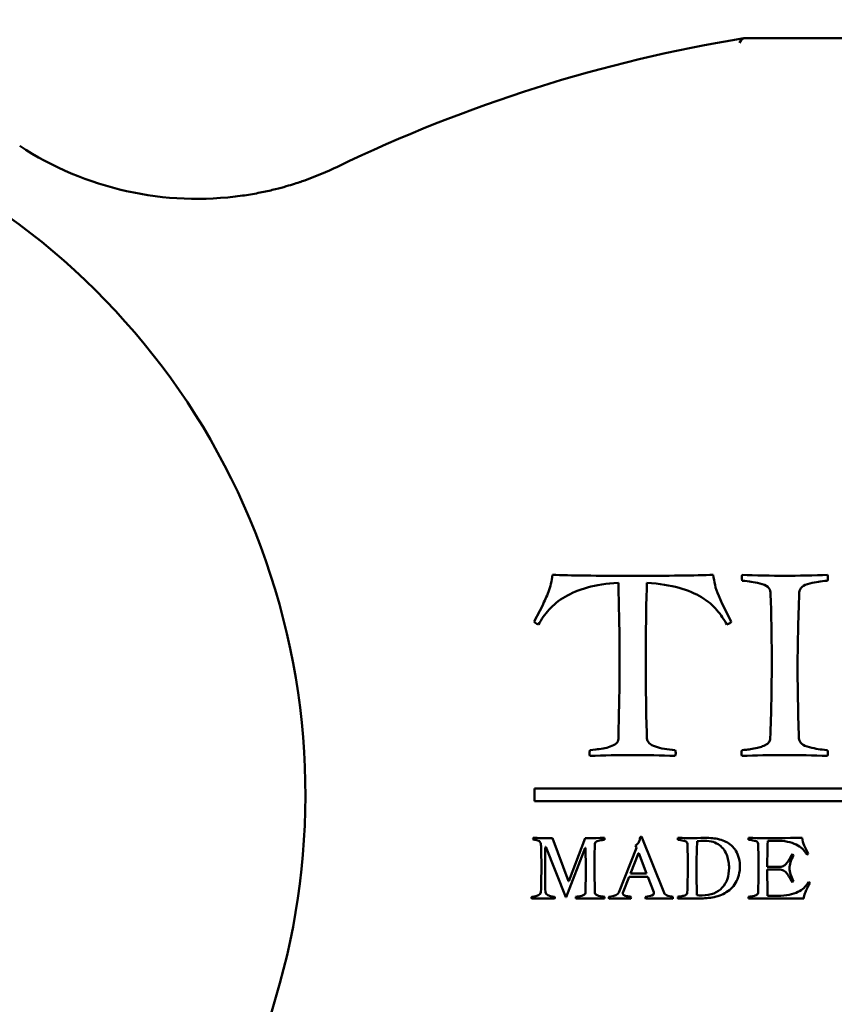
# Model space of a CAD drawing. Units: millimetres. Extents: x -127 to 599, y -277 to 259.
# Drawn here: x 115 to 122, y -80 to -72 of the extents above; entities that cross this region are included whole.
import ezdxf

# ---------------------------------------------------------------- set-up
doc = ezdxf.new("R2010")
doc.units = ezdxf.units.MM
doc.header["$LTSCALE"] = 0.666667
doc.layers.add('Bemaßung (ISO)', color=7, linetype='Continuous', lineweight=25)
doc.layers.add('Sichtbar (ISO)', color=7, linetype='Continuous', lineweight=50)
doc.styles.add('Katalog 2010 - Zeichnung', font='plantc.ttf')
doc.dimstyles.new('Homepage', dxfattribs={"dimscale": 0.666667, "dimtxt": 5, "dimasz": 4, "dimexe": 3.175, "dimexo": 0.8, "dimgap": 0.8, "dimtad": 0, "dimtih": 1, "dimtoh": 1, "dimrnd": 1e-08, "dimtxsty": 'Katalog 2010 - Zeichnung', "dimblk": 'Filled-1', "dimcen": 0.09, "dimdle": 10, "dimclrd": 256, "dimclre": 256, "dimclrt": 256, "dimazin": 2, "dimtfac": 0.5, "dimtofl": 0, "dimtmove": 0, "dimatfit": 3, "dimfxl": 1, "dimtolj": 1, "dimlwd": 30, "dimlwe": 30, "dimarcsym": 0})

# ---------------------------------------------------------------- blocks, each defined once
blk = doc.blocks.new('Filled-1')
at = {"color": 0}
for p, q in [((0, 0), (-1, 0.225)), ((-1, 0.225), (-1, -0.225)), ((-1, 0), (0, 0)), ((-1, -0.225), (0, 0))]:
    blk.add_line(p, q, dxfattribs=at)
at = {"color": 0, "flags": 128}
blk.add_lwpolyline([(-1, -0.225), (0, 0), (-1, 0.225), (-1, -0.225)], dxfattribs=at)
at = {"color": 0}
blk.add_solid([(-1, -0.225), (0, 0), (-1, 0.225), (-1, -0.225)], dxfattribs=at)
blk = doc.blocks.new('*D47')
at = {"layer": 'Bemaßung (ISO)', "lineweight": 30}
for p, q in [((-30.1082, -77.5544), (-30.1082, -46.2711)), ((144.4448, -77.5544), (144.4448, -46.2711)), ((-27.4416, -48.3877), (52.3517, -48.3877)), ((141.7781, -48.3877), (61.9848, -48.3877))]:
    blk.add_line(p, q, dxfattribs=at)
at = {"layer": 'Defpoints', "color": 0}
for p in [(144.4448, -48.3877), (-30.1082, -78.0877), (144.4448, -78.0877)]:
    blk.add_point(p, dxfattribs=at)
at = {"layer": 'Bemaßung (ISO)', "lineweight": 30, "xscale": 2.666666666666666, "yscale": 2.666666666666666, "zscale": 2.666666666666666, "rotation": 180}
blk.add_blockref('Filled-1', (-30.1082, -48.3877), dxfattribs=at)
at = {"layer": 'Bemaßung (ISO)', "lineweight": 30, "xscale": 2.666666666666666, "yscale": 2.666666666666666, "zscale": 2.666666666666666}
blk.add_blockref('Filled-1', (144.4448, -48.3877), dxfattribs=at)
at = {"layer": 'Bemaßung (ISO)', "lineweight": 35, "insert": (57.1683, -48.3877), "char_height": 3.33333, "attachment_point": 5, "style": 'Katalog 2010 - Zeichnung'}
blk.add_mtext('\\A1; 350', dxfattribs=at)

msp = doc.modelspace()

# ---------------------------------------------------------------- linework, layer by layer
at = {"layer": 'Sichtbar (ISO)'}
for p, q in [((120.9162, -76.6121), (120.8887, -76.5483)), ((119.525, -76.6258), (119.505, -76.6658)), ((120.9862, -76.7471), (120.9162, -76.6121)), ((119.505, -76.6658), (119.4612, -76.7471)), ((120.1125, -77.6508), (120.1125, -77.6558)), ((119.9387, -77.7371), (119.8925, -77.7421)), ((126.4647, -78.0377), (119.4647, -78.0377)), ((119.4647, -78.0377), (119.4647, -78.1377)), ((119.4647, -78.1377), (126.4647, -78.1377)), ((119.727, -78.7566), (119.6037, -78.423)), ((119.8567, -78.423), (119.7283, -78.7566)), ((119.8932, -78.423), (119.8567, -78.423)), ((120.2461, -78.4793), (120.2529, -78.4977)), ((120.4656, -78.846), (120.2915, -78.4113)), ((120.7208, -78.4662), (120.7208, -78.4474)), ((121.268, -78.4423), (121.3557, -78.4423)), ((119.5479, -78.4893), (119.5512, -78.4893)), ((119.5512, -78.4893), (119.7061, -78.8804)), ((119.7094, -78.8804), (119.8546, -78.4973)), ((119.8546, -78.4973), (119.8571, -78.4973)), ((120.2529, -78.4977), (120.116, -78.8431)), ((120.2075, -78.695), (120.2684, -78.5388)), ((120.2684, -78.5388), (120.2696, -78.5388)), ((120.2696, -78.5388), (120.3301, -78.6954)), ((121.3544, -78.645), (121.2638, -78.645)), ((121.2638, -78.6647), (121.3544, -78.6647)), ((119.7283, -78.7566), (119.727, -78.7566)), ((120.1475, -78.846), (120.1962, -78.7222)), ((120.3406, -78.7218), (120.3867, -78.8401)), ((120.1475, -78.8498), (120.1475, -78.846)), ((119.7061, -78.8804), (119.7094, -78.8804)), ((121.3687, -78.8691), (121.2671, -78.8691)), ((121.2671, -78.8884), (121.5466, -78.8884))]:
    msp.add_line(p, q, dxfattribs=at)
for centre, radius, start, end in [((122.9418, -83.587), 11.5, 99.29792, 115.77747), ((112.1918, -78.0877), 5.5, 298.65041, 241.34959), ((116.8535, -70.9801), 2.5, 236.7401, 278.10608), ((116.8535, -70.9801), 2.5, 289.48299, 295.77747)]:
    msp.add_arc(centre, radius, start, end, dxfattribs=at)
for centre, major_axis, ratio, start_param, end_param in [((121.1167, -72.6167), (-0.031, 0.3789), 0.252204, 0.020788, 0.422448), ((121.1167, -72.6167), (-0.031, 0.3789), 0.252204, 0.422476, 0.42249), ((-1222.3863, 1445.835), (1340.7764, -1518.7655), 0.03122, 6.269991, 6.270602)]:
    msp.add_ellipse(centre, major_axis=major_axis, ratio=ratio, start_param=start_param, end_param=end_param, dxfattribs=at)
for points, knots in [([(121.0857, -72.2377), (121.0857, -72.2377), (121.0856, -72.2377), (121.0849, -72.2379), (121.0844, -72.2379), (121.0837, -72.238)], [-0.003796604, -0.003796604, -0.003796604, -0.003796604, -0.001891612, -0.001891612, -0.000010851, -0.000010851, -0.000010851, -0.000010851]), ([(124.7978, -72.2377), (124.2998, -72.2377), (123.0417, -72.2377), (121.7498, -72.2377), (121.0857, -72.2377)], [0.7939054, 0.7939054, 0.7939054, 0.7939054, 1.1232525, 1.562382, 1.562382, 1.562382, 1.562382]), ([(117.6478, -73.3506), (117.6476, -73.3506), (117.6473, -73.3507), (117.6297, -73.3566), (117.5948, -73.3679), (117.528, -73.3878), (117.4546, -73.4072), (117.3846, -73.4232), (117.3095, -73.4387), (117.2472, -73.4493), (117.206, -73.4551)], [-0.0003526, -0.0003526, -0.0003526, -0.0003526, 0, 0, 0.0264298, 0.0528597, 0.0792895, 0.0925045, 0.1057194, 0.1321492, 0.1321492, 0.1321492, 0.1321492]), ([(119.6025, -76.3871), (119.6, -76.4113), (119.5962, -76.4344), (119.5862, -76.4786), (119.58, -76.4992), (119.565, -76.5375), (119.5571, -76.5558), (119.5404, -76.5908), (119.5325, -76.6083), (119.525, -76.6258)], [-0.07153592, -0.07153592, -0.07153592, -0.07153592, -0.05365194, -0.05365194, -0.03576796, -0.03576796, -0.01788398, -0.01788398, 0, 0, 0, 0]), ([(120.8462, -76.3871), (120.7762, -76.3896), (120.6896, -76.3915), (120.4829, -76.394), (120.3616, -76.3946), (120.2225, -76.3946)], [-0.1184464, -0.1184464, -0.1184464, -0.1184464, -0.0592232, -0.0592232, 0, 0, 0, 0]), ([(120.8887, -76.5483), (120.8754, -76.5175), (120.8658, -76.4896), (120.8541, -76.4396), (120.8496, -76.4138), (120.8462, -76.3871)], [-0.03313274, -0.03313274, -0.03313274, -0.03313274, -0.01656637, -0.01656637, 0, 0, 0, 0]), ([(121.73, -76.3871), (121.633, -76.3905), (121.4991, -76.3946), (121.4, -76.3946), (121.3008, -76.3946), (121.167, -76.3905), (121.07, -76.3871)], [-0.1164505, -0.1164505, -0.1164505, -0.1164505, -0.0582253, -0.0582253, -0.0582253, 0, 0, 0, 0]), ([(119.495, -76.7721), (119.5166, -76.7313), (119.5439, -76.6923), (119.6098, -76.6181), (119.6508, -76.5852), (119.7491, -76.5277), (119.8073, -76.5038), (119.9414, -76.4654), (120.0208, -76.4533), (120.1125, -76.4483)], [-0.08926836, -0.08926836, -0.08926836, -0.08926836, -0.06695127, -0.06695127, -0.04463418, -0.04463418, -0.02231709, -0.02231709, 0, 0, 0, 0]), ([(120.1125, -76.4483), (120.115, -76.5642), (120.1173, -76.6719), (120.1214, -76.8711), (120.1225, -76.9633), (120.1225, -77.0483)], [-0.1260982, -0.1260982, -0.1260982, -0.1260982, -0.0630491, -0.0630491, 0, 0, 0, 0]), ([(120.325, -77.0483), (120.325, -76.9267), (120.3256, -76.8161), (120.3281, -76.6169), (120.3304, -76.5275), (120.3337, -76.4483)], [-0.1040277, -0.1040277, -0.1040277, -0.1040277, -0.0520138, -0.0520138, 0, 0, 0, 0]), ([(120.3337, -76.4483), (120.4304, -76.455), (120.5131, -76.4681), (120.6506, -76.5073), (120.7087, -76.5317), (120.8037, -76.59), (120.8429, -76.6227), (120.9046, -76.6952), (120.9308, -76.7329), (120.9525, -76.7721)], [-0.1077741, -0.1077741, -0.1077741, -0.1077741, -0.0808305, -0.0808305, -0.053887, -0.053887, -0.0269435, -0.0269435, 0, 0, 0, 0]), ([(121.07, -76.4321), (121.0991, -76.4346), (121.1227, -76.4373), (121.1585, -76.4431), (121.1806, -76.4477), (121.2331, -76.4602), (121.2533, -76.4692), (121.2816, -76.4925), (121.2887, -76.5067), (121.2887, -76.5233)], [-0.06082374, -0.06082374, -0.06082374, -0.06082374, -0.0456178, -0.0456178, -0.03041187, -0.03041187, -0.01520593, -0.01520593, 0, 0, 0, 0]), ([(121.5112, -76.5233), (121.5121, -76.5067), (121.5193, -76.4925), (121.5468, -76.4692), (121.5668, -76.4602), (121.6193, -76.4477), (121.6414, -76.4431), (121.6773, -76.4373), (121.7008, -76.4346), (121.73, -76.4321)], [-0.0527454, -0.0527454, -0.0527454, -0.0527454, -0.03955905, -0.03955905, -0.0263727, -0.0263727, -0.01318635, -0.01318635, 0, 0, 0, 0]), ([(120.1225, -77.0483), (120.1225, -77.135), (120.1214, -77.2281), (120.1173, -77.4273), (120.115, -77.535), (120.1125, -77.6508)], [-0.4153214, -0.4153214, -0.4153214, -0.4153214, -0.2076607, -0.2076607, 0, 0, 0, 0]), ([(120.3337, -77.6508), (120.3304, -77.5717), (120.3281, -77.4823), (120.3256, -77.2831), (120.325, -77.1717), (120.325, -77.0483)], [-0.1475723, -0.1475723, -0.1475723, -0.1475723, -0.0737861, -0.0737861, 0, 0, 0, 0]), ([(121.2987, -77.0533), (121.2987, -77.1534), (121.2978, -77.2534), (121.294, -77.4525), (121.2912, -77.5517), (121.2875, -77.6508)], [-0.1195296, -0.1195296, -0.1195296, -0.1195296, -0.0595255, -0.0595255, 0, 0, 0, 0]), ([(120.1125, -77.6558), (120.1125, -77.67), (120.1064, -77.6817), (120.0823, -77.7), (120.0675, -77.7079), (120.0325, -77.7213), (120.0137, -77.7263), (119.9737, -77.7329), (119.9554, -77.7354), (119.9387, -77.7371)], [-0.03054823, -0.03054823, -0.03054823, -0.03054823, -0.02291117, -0.02291117, -0.01527411, -0.01527411, -0.00763706, -0.00763706, 0, 0, 0, 0]), ([(120.5525, -77.7421), (120.5225, -77.7396), (120.4943, -77.7363), (120.4418, -77.7279), (120.4187, -77.7223), (120.3787, -77.7081), (120.3631, -77.6994), (120.3406, -77.6786), (120.3346, -77.6658), (120.3337, -77.6508)], [-0.02633139, -0.02633139, -0.02633139, -0.02633139, -0.01974855, -0.01974855, -0.0131657, -0.0131657, -0.00658285, -0.00658285, 0, 0, 0, 0]), ([(121.2875, -77.6508), (121.2875, -77.6625), (121.2841, -77.6727), (121.2708, -77.6902), (121.2608, -77.6977), (121.2341, -77.7102), (121.2214, -77.7154), (121.1973, -77.7238), (121.1812, -77.7275), (121.1412, -77.7342), (121.1254, -77.7365), (121.1021, -77.739), (121.0871, -77.7404), (121.0687, -77.7421)], [-0.08889154, -0.08889154, -0.08889154, -0.08889154, -0.07407628, -0.07407628, -0.05926103, -0.05926103, -0.04444577, -0.04444577, -0.02963051, -0.02963051, -0.01481526, -0.01481526, 0, 0, 0, 0]), ([(121.7287, -77.7421), (121.6996, -77.7396), (121.6758, -77.7369), (121.6391, -77.7311), (121.6168, -77.7265), (121.5643, -77.714), (121.5443, -77.705), (121.5168, -77.6817), (121.5096, -77.6675), (121.5087, -77.6508)], [-0.03465525, -0.03465525, -0.03465525, -0.03465525, -0.02599144, -0.02599144, -0.01732763, -0.01732763, -0.00866381, -0.00866381, 0, 0, 0, 0]), ([(119.4534, -78.4327), (119.4624, -78.4341), (119.4694, -78.4352), (119.4794, -78.4369), (119.4846, -78.4383), (119.4953, -78.4425), (119.4992, -78.4448), (119.5042, -78.4499), (119.5067, -78.4534), (119.5114, -78.4623), (119.513, -78.4676), (119.5147, -78.4796), (119.5151, -78.4871), (119.5151, -78.496)], [-0.1395482, -0.1395482, -0.1395482, -0.1395482, -0.1162902, -0.1162902, -0.0930321, -0.0930321, -0.0697741, -0.0697741, -0.0465161, -0.0465161, -0.023258, -0.023258, 0, 0, 0, 0]), ([(119.931, -78.4662), (119.931, -78.4618), (119.9328, -78.4578), (119.9401, -78.4508), (119.9442, -78.448), (119.9534, -78.4438), (119.9597, -78.442), (119.9753, -78.4393), (119.9816, -78.4382), (119.9908, -78.4368), (119.997, -78.4362), (120.0048, -78.4356)], [-0.026079, -0.026079, -0.026079, -0.026079, -0.0208632, -0.0208632, -0.0156474, -0.0156474, -0.0104316, -0.0104316, -0.0052158, -0.0052158, 0, 0, 0, 0]), ([(120.2814, -78.4159), (120.2794, -78.4313), (120.2761, -78.4437), (120.2666, -78.4624), (120.2582, -78.4711), (120.2461, -78.4793)], [-0.009544518, -0.009544518, -0.009544518, -0.009544518, -0.004772259, -0.004772259, 0, 0, 0, 0]), ([(120.5726, -78.4356), (120.5824, -78.4365), (120.5903, -78.4374), (120.6023, -78.4393), (120.6098, -78.4409), (120.6274, -78.4451), (120.6342, -78.4481), (120.6437, -78.4559), (120.6461, -78.4607), (120.6461, -78.4662)], [-0.0204194, -0.0204194, -0.0204194, -0.0204194, -0.01531455, -0.01531455, -0.0102097, -0.0102097, -0.00510485, -0.00510485, 0, 0, 0, 0]), ([(120.7803, -78.4432), (120.8041, -78.4432), (120.8258, -78.4462), (120.865, -78.4582), (120.8815, -78.4666), (120.9087, -78.4881), (120.9203, -78.5003), (120.9396, -78.5274), (120.9472, -78.5423), (120.9584, -78.5744), (120.9625, -78.5903), (120.9675, -78.6213), (120.9688, -78.637), (120.9688, -78.653)], [-0.2688198, -0.2688198, -0.2688198, -0.2688198, -0.2240165, -0.2240165, -0.1792132, -0.1792132, -0.1344099, -0.1344099, -0.0896066, -0.0896066, -0.0448033, -0.0448033, 0, 0, 0, 0]), ([(121.0527, -78.653), (121.0527, -78.6259), (121.05, -78.6011), (121.0391, -78.5563), (121.0316, -78.5372), (121.0129, -78.5056), (121.0014, -78.4916), (120.9739, -78.4673), (120.9595, -78.4576), (120.9293, -78.443), (120.9125, -78.4371), (120.8753, -78.4279), (120.8573, -78.4247), (120.8226, -78.4213), (120.804, -78.4205), (120.7841, -78.4205)], [-0.09927645, -0.09927645, -0.09927645, -0.09927645, -0.0850941, -0.0850941, -0.07091175, -0.07091175, -0.0567294, -0.0567294, -0.04254705, -0.04254705, -0.0283647, -0.0283647, -0.01418235, -0.01418235, 0, 0, 0, 0]), ([(121.1198, -78.4356), (121.1296, -78.4365), (121.1375, -78.4374), (121.1496, -78.4393), (121.157, -78.4409), (121.1746, -78.4451), (121.1814, -78.4481), (121.1909, -78.4559), (121.1933, -78.4607), (121.1933, -78.4662)], [-0.0204194, -0.0204194, -0.0204194, -0.0204194, -0.01531455, -0.01531455, -0.0102097, -0.0102097, -0.00510485, -0.00510485, 0, 0, 0, 0]), ([(121.3557, -78.4423), (121.387, -78.4446), (121.415, -78.4488), (121.4642, -78.4614), (121.4847, -78.4695), (121.5174, -78.4894), (121.531, -78.5), (121.5526, -78.5227), (121.5619, -78.5355), (121.5697, -78.5498)], [-0.1641528, -0.1641528, -0.1641528, -0.1641528, -0.1231146, -0.1231146, -0.0820764, -0.0820764, -0.0410382, -0.0410382, 0, 0, 0, 0]), ([(121.5806, -78.5414), (121.5683, -78.5198), (121.5581, -78.4995), (121.5419, -78.4615), (121.5364, -78.4415), (121.5336, -78.4205)], [-0.06539866, -0.06539866, -0.06539866, -0.06539866, -0.03269933, -0.03269933, 0, 0, 0, 0]), ([(121.4555, -78.5468), (121.4533, -78.5505), (121.4502, -78.5561), (121.4424, -78.5715), (121.4395, -78.5772), (121.4359, -78.5844), (121.4332, -78.5894), (121.4259, -78.602), (121.4228, -78.6067), (121.4178, -78.6128), (121.4146, -78.6167), (121.4067, -78.6259), (121.403, -78.6293), (121.3957, -78.6338), (121.3916, -78.6361), (121.3823, -78.6409), (121.3773, -78.6426), (121.3664, -78.6445), (121.3606, -78.645), (121.3544, -78.645)], [-0.252212, -0.252212, -0.252212, -0.252212, -0.2241885, -0.2241885, -0.1961649, -0.1961649, -0.1681413, -0.1681413, -0.1401178, -0.1401178, -0.1120942, -0.1120942, -0.0840707, -0.0840707, -0.0560471, -0.0560471, -0.0280236, -0.0280236, 0, 0, 0, 0]), ([(121.4358, -78.6547), (121.4358, -78.6421), (121.4389, -78.6263), (121.4512, -78.5882), (121.4588, -78.5707), (121.4677, -78.5548)], [-0.02735728, -0.02735728, -0.02735728, -0.02735728, -0.01367864, -0.01367864, 0, 0, 0, 0]), ([(119.5172, -78.6442), (119.5172, -78.6766), (119.5169, -78.709), (119.5156, -78.7743), (119.5147, -78.8073), (119.5134, -78.8401)], [-0.03920255, -0.03920255, -0.03920255, -0.03920255, -0.01975171, -0.01975171, 0, 0, 0, 0]), ([(120.6494, -78.6442), (120.6494, -78.6776), (120.6491, -78.7111), (120.6478, -78.7779), (120.6469, -78.8114), (120.6456, -78.8448)], [0, 0, 0, 0, 0.02006385, 0.02006385, 0.04012777, 0.04012777, 0.04012777, 0.04012777]), ([(120.7531, -78.8884), (120.7729, -78.8884), (120.7921, -78.8874), (120.829, -78.8832), (120.8481, -78.8795), (120.8876, -78.8692), (120.9058, -78.8627), (120.9394, -78.847), (120.9555, -78.8369), (120.9866, -78.812), (121, -78.7978), (121.0227, -78.7659), (121.032, -78.747), (121.0465, -78.7033), (121.051, -78.6793), (121.0527, -78.653)], [-0.05608583, -0.05608583, -0.05608583, -0.05608583, -0.04807356, -0.04807356, -0.0400613, -0.0400613, -0.03204904, -0.03204904, -0.02403678, -0.02403678, -0.01602452, -0.01602452, -0.00801226, -0.00801226, 0, 0, 0, 0]), ([(120.9688, -78.653), (120.9688, -78.6843), (120.9644, -78.7129), (120.9467, -78.7643), (120.9337, -78.7866), (120.8993, -78.8244), (120.8773, -78.8391), (120.8239, -78.8601), (120.7935, -78.8653), (120.7594, -78.8653)], [-0.1068191, -0.1068191, -0.1068191, -0.1068191, -0.0801143, -0.0801143, -0.0534095, -0.0534095, -0.0267048, -0.0267048, 0, 0, 0, 0]), ([(121.1966, -78.6442), (121.1966, -78.6776), (121.1963, -78.7111), (121.1951, -78.7779), (121.1941, -78.8114), (121.1929, -78.8448)], [0, 0, 0, 0, 0.02006385, 0.02006385, 0.04012777, 0.04012777, 0.04012777, 0.04012777]), ([(121.3544, -78.6647), (121.3614, -78.6647), (121.3679, -78.6655), (121.3799, -78.6686), (121.3853, -78.6705), (121.3948, -78.675), (121.3996, -78.6783), (121.4091, -78.6873), (121.413, -78.6913), (121.4192, -78.6986), (121.4227, -78.7037), (121.4305, -78.7168), (121.4337, -78.7222), (121.4384, -78.7306), (121.4417, -78.7367), (121.4501, -78.7527), (121.4533, -78.7587), (121.4555, -78.7629)], [-0.03167831, -0.03167831, -0.03167831, -0.03167831, -0.02771852, -0.02771852, -0.02375873, -0.02375873, -0.01979894, -0.01979894, -0.01583915, -0.01583915, -0.01187937, -0.01187937, -0.00791958, -0.00791958, -0.00395979, -0.00395979, 0, 0, 0, 0]), ([(121.5827, -78.7617), (121.5751, -78.7759), (121.5659, -78.7887), (121.5441, -78.8114), (121.5305, -78.822), (121.4977, -78.8419), (121.4772, -78.85), (121.428, -78.8626), (121.4, -78.8669), (121.3687, -78.8691)], [-0.1044833, -0.1044833, -0.1044833, -0.1044833, -0.0783625, -0.0783625, -0.0522416, -0.0522416, -0.0261208, -0.0261208, 0, 0, 0, 0]), ([(121.5466, -78.8884), (121.5474, -78.882), (121.5486, -78.8756), (121.5514, -78.863), (121.5532, -78.8566), (121.5577, -78.8434), (121.5596, -78.838), (121.563, -78.8293), (121.5656, -78.8236), (121.5726, -78.8093), (121.5751, -78.8043), (121.5782, -78.7987), (121.5812, -78.7933), (121.5901, -78.7771), (121.5928, -78.7719), (121.5936, -78.7696)], [-0.009074722, -0.009074722, -0.009074722, -0.009074722, -0.007778333, -0.007778333, -0.006481945, -0.006481945, -0.005185556, -0.005185556, -0.003889167, -0.003889167, -0.002592778, -0.002592778, -0.001296389, -0.001296389, 0, 0, 0, 0]), ([(119.8571, -78.8448), (119.8571, -78.8504), (119.8547, -78.8551), (119.8452, -78.863), (119.8385, -78.866), (119.8208, -78.8702), (119.8134, -78.8717), (119.8014, -78.8737), (119.7935, -78.8746), (119.7837, -78.8754)], [-0.02116483, -0.02116483, -0.02116483, -0.02116483, -0.01587362, -0.01587362, -0.01058241, -0.01058241, -0.00529121, -0.00529121, 0, 0, 0, 0]), ([(120.0053, -78.8754), (119.9955, -78.8746), (119.9876, -78.8737), (119.9755, -78.8717), (119.9681, -78.8702), (119.9505, -78.866), (119.9438, -78.863), (119.9346, -78.8551), (119.9321, -78.8504), (119.9318, -78.8448)], [-0.01184173, -0.01184173, -0.01184173, -0.01184173, -0.00888129, -0.00888129, -0.00592086, -0.00592086, -0.00296043, -0.00296043, 0, 0, 0, 0]), ([(120.2092, -78.8754), (120.2075, -78.8751), (120.2047, -78.8748), (120.1965, -78.8739), (120.1935, -78.8736), (120.1893, -78.873), (120.1863, -78.8725), (120.1784, -78.8711), (120.1754, -78.8706), (120.1709, -78.8697), (120.1682, -78.869), (120.1621, -78.8671), (120.1597, -78.866), (120.1563, -78.8638), (120.1546, -78.8625), (120.1509, -78.8597), (120.1496, -78.8581), (120.1479, -78.8541), (120.1475, -78.852), (120.1475, -78.8498)], [-0.01417927, -0.01417927, -0.01417927, -0.01417927, -0.0126038, -0.0126038, -0.01102832, -0.01102832, -0.00945285, -0.00945285, -0.00787737, -0.00787737, -0.0063019, -0.0063019, -0.00472642, -0.00472642, -0.00315095, -0.00315095, -0.00157547, -0.00157547, 0, 0, 0, 0]), ([(120.3867, -78.8401), (120.3871, -78.842), (120.3874, -78.8438), (120.3879, -78.8474), (120.388, -78.8492), (120.388, -78.8511)], [-0.002203575, -0.002203575, -0.002203575, -0.002203575, -0.001094676, -0.001094676, 0, 0, 0, 0]), ([(120.5332, -78.8754), (120.5253, -78.8746), (120.5188, -78.8737), (120.5081, -78.8717), (120.5018, -78.8702), (120.4869, -78.8663), (120.4808, -78.8634), (120.471, -78.8559), (120.4676, -78.8513), (120.4656, -78.846)], [-0.01172498, -0.01172498, -0.01172498, -0.01172498, -0.00879373, -0.00879373, -0.00586249, -0.00586249, -0.00293124, -0.00293124, 0, 0, 0, 0]), ([(120.6456, -78.8448), (120.6456, -78.8487), (120.6445, -78.8521), (120.64, -78.858), (120.6367, -78.8605), (120.6277, -78.8647), (120.6235, -78.8664), (120.6154, -78.8692), (120.61, -78.8705), (120.5965, -78.8727), (120.5912, -78.8735), (120.5834, -78.8744), (120.5784, -78.8748), (120.5722, -78.8754)], [-0.02984216, -0.02984216, -0.02984216, -0.02984216, -0.02486847, -0.02486847, -0.01989477, -0.01989477, -0.01492108, -0.01492108, -0.00994739, -0.00994739, -0.00497369, -0.00497369, 0, 0, 0, 0]), ([(121.1929, -78.8448), (121.1926, -78.8504), (121.1901, -78.8551), (121.1809, -78.863), (121.1742, -78.866), (121.1566, -78.8702), (121.1491, -78.8717), (121.1371, -78.8737), (121.1292, -78.8746), (121.1194, -78.8754)], [-0.01770738, -0.01770738, -0.01770738, -0.01770738, -0.01328054, -0.01328054, -0.00885369, -0.00885369, -0.00442685, -0.00442685, 0, 0, 0, 0]), ([(119.6188, -78.8905), (119.6199, -78.8883), (119.6204, -78.8861), (119.6204, -78.8819), (119.6199, -78.879), (119.6188, -78.8754)], [-0.004192599, -0.004192599, -0.004192599, -0.004192599, -0.002096299, -0.002096299, 0, 0, 0, 0])]:
    msp.add_open_spline(points, degree=3, knots=knots, dxfattribs=at)
for points in [[(120.2225, -76.3946), (119.9458, -76.3946), (119.7391, -76.3921), (119.6025, -76.3871)], [(121.07, -76.3871), (121.0675, -76.3946), (121.0662, -76.4017), (121.0662, -76.4083)], [(121.0662, -76.4083), (121.0662, -76.4125), (121.0675, -76.4204), (121.07, -76.4321)], [(121.7337, -76.4083), (121.7337, -76.4042), (121.7325, -76.3971), (121.73, -76.3871)], [(121.73, -76.4321), (121.7325, -76.4229), (121.7337, -76.415), (121.7337, -76.4083)], [(121.2887, -76.5233), (121.2954, -76.6717), (121.2987, -76.8483), (121.2987, -77.0533)], [(121.4987, -77.1233), (121.4987, -76.9383), (121.5029, -76.7383), (121.5112, -76.5233)], [(119.4612, -76.7471), (119.4662, -76.7571), (119.4775, -76.7654), (119.495, -76.7721)], [(120.9525, -76.7721), (120.9708, -76.7654), (120.9821, -76.7571), (120.9862, -76.7471)], [(121.5087, -77.6508), (121.5021, -77.4342), (121.4987, -77.2583), (121.4987, -77.1233)], [(119.8925, -77.7421), (119.89, -77.7529), (119.8887, -77.7613), (119.8887, -77.7671)], [(119.8887, -77.7671), (119.8887, -77.7729), (119.89, -77.7796), (119.8925, -77.7871)], [(119.8925, -77.7871), (120, -77.7829), (120.11, -77.7808), (120.2225, -77.7808)], [(120.2225, -77.7808), (120.3325, -77.7808), (120.4426, -77.7828), (120.5525, -77.7871)], [(120.5562, -77.7671), (120.5562, -77.7613), (120.555, -77.7529), (120.5525, -77.7421)], [(120.5525, -77.7871), (120.555, -77.7796), (120.5562, -77.7729), (120.5562, -77.7671)], [(121.0687, -77.7421), (121.0662, -77.7488), (121.065, -77.7571), (121.065, -77.7671)], [(121.065, -77.7671), (121.065, -77.7721), (121.0662, -77.7788), (121.0687, -77.7871)], [(121.0687, -77.7871), (121.1746, -77.7829), (121.2846, -77.7808), (121.3987, -77.7808)], [(121.3987, -77.7808), (121.5112, -77.7808), (121.6212, -77.7829), (121.7287, -77.7871)], [(121.7325, -77.7671), (121.7325, -77.7579), (121.7312, -77.7496), (121.7287, -77.7421)], [(121.7287, -77.7871), (121.7312, -77.7788), (121.7325, -77.7721), (121.7325, -77.7671)], [(119.4534, -78.4205), (119.4526, -78.4222), (119.4522, -78.4243), (119.4522, -78.4268)], [(119.4522, -78.4268), (119.4522, -78.429), (119.4526, -78.431), (119.4534, -78.4327)], [(119.6037, -78.423), (119.5432, -78.423), (119.4932, -78.4222), (119.4534, -78.4205)], [(120.0048, -78.4205), (119.9567, -78.4222), (119.9195, -78.423), (119.8932, -78.423)], [(119.9276, -78.6442), (119.9276, -78.5754), (119.9287, -78.516), (119.931, -78.4662)], [(120.0061, -78.4276), (120.0061, -78.4262), (120.0057, -78.4239), (120.0048, -78.4205)], [(120.0048, -78.4356), (120.0057, -78.4317), (120.0061, -78.429), (120.0061, -78.4276)], [(120.2915, -78.4113), (120.2878, -78.4118), (120.2845, -78.4134), (120.2814, -78.4159)], [(120.5726, -78.4205), (120.5718, -78.4239), (120.5714, -78.4262), (120.5714, -78.4276)], [(120.5714, -78.4276), (120.5714, -78.429), (120.5718, -78.4317), (120.5726, -78.4356)], [(120.6868, -78.423), (120.6582, -78.423), (120.6202, -78.4222), (120.5726, -78.4205)], [(120.6461, -78.4662), (120.6483, -78.516), (120.6494, -78.5754), (120.6494, -78.6442)], [(120.7841, -78.4205), (120.7721, -78.4205), (120.7396, -78.4213), (120.6868, -78.423)], [(120.7166, -78.6673), (120.7166, -78.6051), (120.718, -78.5381), (120.7208, -78.4662)], [(120.7208, -78.4474), (120.7387, -78.4446), (120.7585, -78.4432), (120.7803, -78.4432)], [(121.1198, -78.4205), (121.119, -78.4239), (121.1186, -78.4262), (121.1186, -78.4276)], [(121.1186, -78.4276), (121.1186, -78.429), (121.119, -78.4317), (121.1198, -78.4356)], [(121.2315, -78.423), (121.2046, -78.423), (121.1674, -78.4222), (121.1198, -78.4205)], [(121.1933, -78.4662), (121.1959, -78.5251), (121.1966, -78.5853), (121.1966, -78.6442)], [(121.5336, -78.4205), (121.514, -78.4211), (121.4133, -78.4219), (121.2315, -78.423)], [(121.2638, -78.645), (121.2638, -78.5997), (121.2652, -78.5321), (121.268, -78.4423)], [(119.5151, -78.496), (119.5165, -78.5484), (119.5172, -78.5977), (119.5172, -78.6442)], [(119.5453, -78.6677), (119.5453, -78.6005), (119.5462, -78.5411), (119.5479, -78.4893)], [(119.8571, -78.4973), (119.8594, -78.5608), (119.8605, -78.6176), (119.8605, -78.6677)], [(121.4677, -78.5548), (121.4663, -78.552), (121.4623, -78.5493), (121.4555, -78.5468)], [(121.5697, -78.5498), (121.5753, -78.5478), (121.5789, -78.545), (121.5806, -78.5414)], [(119.5483, -78.8401), (119.5463, -78.7744), (119.5453, -78.7169), (119.5453, -78.6677)], [(119.8605, -78.6677), (119.8605, -78.7194), (119.8594, -78.7785), (119.8571, -78.8448)], [(119.9318, -78.8448), (119.929, -78.7807), (119.9276, -78.7138), (119.9276, -78.6442)], [(120.2839, -78.6962), (120.2529, -78.6962), (120.2274, -78.6958), (120.2075, -78.695)], [(120.3301, -78.6954), (120.3189, -78.6959), (120.3035, -78.6962), (120.2839, -78.6962)], [(120.7199, -78.8645), (120.7177, -78.7674), (120.7166, -78.7017), (120.7166, -78.6673)], [(121.2671, -78.8691), (121.2649, -78.7667), (121.2638, -78.6986), (121.2638, -78.6647)], [(121.4677, -78.7545), (121.4465, -78.7182), (121.4358, -78.6849), (121.4358, -78.6547)], [(120.1962, -78.7222), (120.2435, -78.7214), (120.2727, -78.721), (120.2839, -78.721)], [(120.2839, -78.721), (120.3077, -78.721), (120.3266, -78.7213), (120.3406, -78.7218)], [(121.4555, -78.7629), (121.462, -78.7607), (121.466, -78.7579), (121.4677, -78.7545)], [(121.5936, -78.7696), (121.5919, -78.7663), (121.5883, -78.7636), (121.5827, -78.7617)], [(119.5134, -78.8401), (119.5134, -78.8592), (119.4899, -78.8709), (119.4429, -78.8754)], [(119.6188, -78.8754), (119.5723, -78.8712), (119.5488, -78.8595), (119.5483, -78.8401)], [(120.116, -78.8431), (120.1099, -78.8596), (120.0849, -78.8704), (120.0409, -78.8754)], [(120.388, -78.8511), (120.388, -78.8625), (120.3666, -78.8706), (120.3238, -78.8754)], [(120.7594, -78.8653), (120.7423, -78.8653), (120.7291, -78.865), (120.7199, -78.8645)], [(119.4429, -78.8754), (119.4421, -78.8776), (119.4417, -78.8804), (119.4417, -78.8838)], [(119.4417, -78.8838), (119.4417, -78.886), (119.4421, -78.8883), (119.4429, -78.8905)], [(119.4429, -78.8905), (119.4829, -78.8891), (119.5115, -78.8884), (119.5285, -78.8884)], [(119.5285, -78.8884), (119.5548, -78.8884), (119.5849, -78.8891), (119.6188, -78.8905)], [(119.7837, -78.8754), (119.7829, -78.8776), (119.7824, -78.8804), (119.7824, -78.8838)], [(119.7824, -78.8838), (119.7824, -78.8855), (119.7829, -78.8877), (119.7837, -78.8905)], [(119.7837, -78.8905), (119.8195, -78.8891), (119.8564, -78.8884), (119.8945, -78.8884)], [(119.8945, -78.8884), (119.9325, -78.8884), (119.9695, -78.8891), (120.0053, -78.8905)], [(120.0065, -78.8838), (120.0065, -78.8816), (120.0061, -78.8788), (120.0053, -78.8754)], [(120.0053, -78.8905), (120.0061, -78.8877), (120.0065, -78.8855), (120.0065, -78.8838)], [(120.0409, -78.8754), (120.0401, -78.8779), (120.0397, -78.8806), (120.0397, -78.8834)], [(120.0397, -78.8834), (120.0397, -78.8859), (120.0401, -78.8884), (120.0409, -78.8909)], [(120.0409, -78.8909), (120.0882, -78.8892), (120.1176, -78.8884), (120.1291, -78.8884)], [(120.1291, -78.8884), (120.1415, -78.8884), (120.1847, -78.8901), (120.2092, -78.8909)], [(120.2105, -78.8838), (120.2105, -78.8816), (120.21, -78.8788), (120.2092, -78.8754)], [(120.2092, -78.8909), (120.21, -78.8876), (120.2105, -78.8852), (120.2105, -78.8838)], [(120.3238, -78.8754), (120.3229, -78.8779), (120.3225, -78.8806), (120.3225, -78.8834)], [(120.3225, -78.8834), (120.3225, -78.8859), (120.3229, -78.8884), (120.3238, -78.8909)], [(120.3238, -78.8909), (120.3705, -78.8892), (120.406, -78.8884), (120.4304, -78.8884)], [(120.4304, -78.8884), (120.4533, -78.8884), (120.4876, -78.8892), (120.5332, -78.8909)], [(120.5344, -78.8838), (120.5344, -78.8816), (120.534, -78.8788), (120.5332, -78.8754)], [(120.5332, -78.8909), (120.534, -78.8887), (120.5344, -78.8863), (120.5344, -78.8838)], [(120.5722, -78.8754), (120.5714, -78.8796), (120.5709, -78.8824), (120.5709, -78.8838)], [(120.5709, -78.8838), (120.5709, -78.8855), (120.5714, -78.8877), (120.5722, -78.8905)], [(120.5722, -78.8905), (120.6133, -78.8891), (120.6736, -78.8884), (120.7531, -78.8884)], [(121.1194, -78.8754), (121.1186, -78.8796), (121.1182, -78.8824), (121.1182, -78.8838)], [(121.1182, -78.8838), (121.1182, -78.8855), (121.1186, -78.8877), (121.1194, -78.8905)], [(121.1194, -78.8905), (121.1605, -78.8891), (121.2098, -78.8884), (121.2671, -78.8884)]]:
    msp.add_open_spline(points, degree=3, dxfattribs=at)

# ---------------------------------------------------------------- dimensions: what is measured, and where the dimension line sits
at = {"layer": 'Bemaßung (ISO)', "lineweight": 35}
dim = msp.add_linear_dim(base=(144.4448, -48.3877), p1=(-30.1082, -78.0877), p2=(144.4448, -78.0877), angle=180, text=' 350', dimstyle='Homepage', override={"dimtih": 0, "dimtoh": 0, "dimdec": 2, "dimlfac": 2, "dimtp": 0, "dimtm": 0, "dimtdec": 2, "dimatfit": 1}, dxfattribs=at)
dim.commit()
dim.dimension.update_dxf_attribs({"geometry": '*D47', "text_midpoint": (57.1683, -48.3877), "dimtype": 160})

doc.saveas('drawing.dxf')
